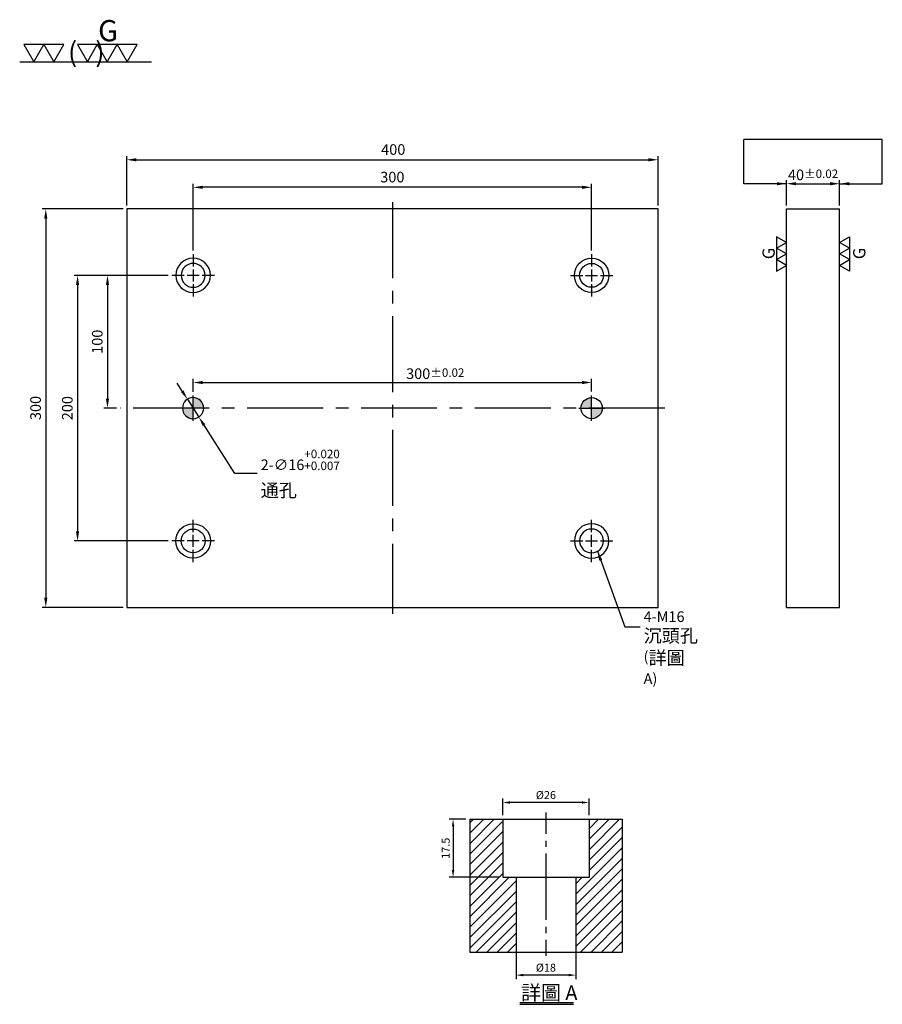
# Model space of a CAD drawing. Units: millimetres. Extents: x 9018 to 9667, y 4791 to 5533.
import ezdxf

# ---------------------------------------------------------------- set-up
doc = ezdxf.new("R2010")
doc.units = ezdxf.units.MM
doc.linetypes.add('CENTER2', pattern=[28.575, 19.05, -3.175, 3.175, -3.175])
doc.linetypes.add('PHANTOM2', pattern=[31.75, 15.875, -3.175, 3.175, -3.175, 3.175, -3.175])
for name, color, linetype in [('01', 4, 'Continuous'), ('02', 5, 'Continuous'), ('CL', 1, 'CENTER2'), ('CLL', 1, 'Continuous'), ('DIM', 6, 'Continuous'), ('G', 3, 'Continuous'), ('H', 2, 'Continuous'), ('L', 30, 'PHANTOM2'), ('TXT', 3, 'Continuous'), ('W', 7, 'Continuous')]:
    doc.layers.add(name, color=color, linetype=linetype)
doc.styles.add('TXT-1', font='txt.shx', dxfattribs={"width": 0.95, "bigfont": 'chineset.shx'})
doc.styles.add('TXT-7', font='txt.shx', dxfattribs={"width": 0.8, "bigfont": 'chineset.shx'})
doc.dimstyles.new('HISO-25', dxfattribs={"dimscale": 2.5, "dimtxt": 2, "dimasz": 1.8, "dimexe": 0.66666, "dimexo": 0.66666, "dimgap": 0.66666, "dimtad": 0, "dimtoh": 1, "dimdsep": 46, "dimtxsty": 'TXT-7', "dimcen": 2.5, "dimclrd": 256, "dimclre": 256, "dimclrt": 3, "dimadec": 0, "dimazin": 0, "dimtm": 1e-09, "dimtfac": 0.8, "dimtmove": 0, "dimatfit": 3, "dimfxl": 0, "dimlwd": -1, "dimarcsym": 0})
doc.dimstyles.new('ISO-25', dxfattribs={"dimscale": 2.5, "dimtxt": 2, "dimasz": 1.8, "dimexe": 0.66666, "dimexo": 0.66666, "dimgap": 0.66666, "dimtad": 1, "dimdsep": 46, "dimtxsty": 'TXT-1', "dimcen": 2.5, "dimclrd": 256, "dimclre": 256, "dimclrt": 3, "dimadec": 0, "dimazin": 0, "dimtfac": 0.8, "dimtmove": 0, "dimatfit": 3, "dimfxl": 0, "dimlwd": -1, "dimarcsym": 0})

# ---------------------------------------------------------------- blocks, each defined once
blk = doc.blocks.new('加工符號-G上')
at = {"layer": '01'}
for p, q in [((-20.97, 4.33), (-18.47, 0)), ((-15.97, 4.33), (-20.97, 4.33)), ((-18.47, 0), (-15.97, 4.33)), ((-15.97, 4.33), (-13.47, 0)), ((-10.97, 4.33), (-15.97, 4.33)), ((-13.47, 0), (-10.97, 4.33)), ((-7.5, 4.33), (-5, 0)), ((-2.5, 4.33), (-7.5, 4.33)), ((-5, 0), (-2.5, 4.33)), ((-2.5, 4.33), (0, 0)), ((2.5, 4.33), (-2.5, 4.33)), ((0, 0), (2.5, 4.33)), ((2.5, 4.33), (5, 0)), ((7.5, 4.33), (2.5, 4.33)), ((5, 0), (7.5, 4.33)), ((-22.04, 0), (11.16, 0))]:
    blk.add_line(p, q, dxfattribs=at)
blk.add_text('G', height=5.35, dxfattribs=at).set_placement((-2.31, 5.14))
at = {"layer": '01', "insert": (-9.88, 4.93), "char_height": 5, "width": 26.1167, "attachment_point": 1, "style": 'TXT-1'}
blk.add_mtext('(   )', dxfattribs=at)
blk = doc.blocks.new('*D9')
at = {"layer": 'Defpoints', "color": 0}
for p in [(-4022.14, 10245.58), (-4027.16, 10228.08), (-4012.21, 10228.08)]:
    blk.add_point(p, dxfattribs=at)
at = {"layer": 'DIM', "lineweight": -2}
for p, q in [((-4023.34, 10245.58), (-4028.36, 10245.58)), ((-4027.16, 10243.42), (-4027.16, 10230.24)), ((-4013.41, 10228.08), (-4028.36, 10228.08))]:
    blk.add_line(p, q, dxfattribs=at)
at = {"layer": 'DIM'}
for points in [[(-4027.52, 10243.42), (-4026.8, 10243.42), (-4027.16, 10245.58)], [(-4027.52, 10230.24), (-4026.8, 10230.24), (-4027.16, 10228.08)]]:
    blk.add_solid(points, dxfattribs=at)
at = {"layer": 'DIM', "color": 3, "insert": (-4029.08, 10236.83), "char_height": 2.4, "attachment_point": 5, "rotation": 90, "style": 'TXT-1'}
blk.add_mtext('17.5', dxfattribs=at)
blk = doc.blocks.new('*D11')
at = {"layer": 'Defpoints', "color": 0}
for p in [(-4008.21, 10206.57), (-3990.21, 10206.57), (-4008.21, 10198.63)]:
    blk.add_point(p, dxfattribs=at)
at = {"layer": 'DIM', "lineweight": -2}
for p, q in [((-4008.21, 10205.37), (-4008.21, 10197.43)), ((-3990.21, 10205.37), (-3990.21, 10197.43)), ((-3992.37, 10198.63), (-4006.05, 10198.63))]:
    blk.add_line(p, q, dxfattribs=at)
at = {"layer": 'DIM'}
for points in [[(-4006.05, 10198.99), (-4006.05, 10198.27), (-4008.21, 10198.63)], [(-3992.37, 10198.99), (-3992.37, 10198.27), (-3990.21, 10198.63)]]:
    blk.add_solid(points, dxfattribs=at)
at = {"layer": 'DIM', "color": 3, "insert": (-3999.21, 10200.55), "char_height": 2.4, "attachment_point": 5, "style": 'TXT-1'}
blk.add_mtext('%%C18', dxfattribs=at)
blk = doc.blocks.new('*D10')
at = {"layer": 'Defpoints', "color": 0}
for p in [(-4012.21, 10250.62), (-4012.21, 10245.58), (-3986.21, 10245.58)]:
    blk.add_point(p, dxfattribs=at)
at = {"layer": 'DIM', "lineweight": -2}
for p, q in [((-4012.21, 10246.78), (-4012.21, 10251.82)), ((-3988.37, 10250.62), (-4010.05, 10250.62)), ((-3986.21, 10246.78), (-3986.21, 10251.82))]:
    blk.add_line(p, q, dxfattribs=at)
at = {"layer": 'DIM'}
for points in [[(-4010.05, 10250.98), (-4010.05, 10250.26), (-4012.21, 10250.62)], [(-3988.37, 10250.98), (-3988.37, 10250.26), (-3986.21, 10250.62)]]:
    blk.add_solid(points, dxfattribs=at)
at = {"layer": 'DIM', "color": 3, "insert": (-3999.21, 10252.54), "char_height": 2.4, "attachment_point": 5, "style": 'TXT-1'}
blk.add_mtext('%%C26', dxfattribs=at)
blk = doc.blocks.new('加工符號-G左')
at = {"layer": '01'}
for p, q in [((0, 5), (-4.33, 7.5)), ((-4.33, 7.5), (-4.33, 2.5)), ((-4.33, 2.5), (0, 5)), ((0, 0), (-4.33, 2.5)), ((-4.33, 2.5), (-4.33, -2.5)), ((-4.33, -2.5), (0, 0)), ((-4.33, -2.5), (-4.33, -7.5)), ((0, -5), (-4.33, -2.5)), ((-4.33, -7.5), (0, -5))]:
    blk.add_line(p, q, dxfattribs=at)
blk.add_text('G', height=5.35, rotation=90, dxfattribs=at).set_placement((-5.14, -2.31))
blk = doc.blocks.new('加工符號-G右')
at = {"layer": '01'}
for p, q in [((0, 5), (4.33, 7.5)), ((4.33, 2.5), (0, 5)), ((4.33, 7.5), (4.33, 2.5)), ((0, 0), (4.33, 2.5)), ((4.33, -2.5), (0, 0)), ((4.33, 2.5), (4.33, -2.5)), ((0, -5), (4.33, -2.5)), ((4.33, -2.5), (4.33, -7.5)), ((4.33, -7.5), (0, -5))]:
    blk.add_line(p, q, dxfattribs=at)
blk.add_text('G', height=5.35, rotation=90, dxfattribs=at).set_placement((11.22, -2.31))
blk = doc.blocks.new('定位點-16')
at = {"layer": 'H'}
h = blk.add_hatch(color=256, dxfattribs=at)
h.paths.add_polyline_path([(0, 0), (0, 8, 0.414214), (-8, 0)])
h.paths.add_polyline_path([(0, 0), (0, -8, 0.414214), (8, 0)])
at = {"layer": '02'}
blk.add_circle((0, 0), 8, dxfattribs=at)
at = {"layer": 'CLL', "ltscale": 1.5}
for p, q in [((0, -9.6), (0, 9.6)), ((-9.6, 0), (9.6, 0))]:
    blk.add_line(p, q, dxfattribs=at)
blk = doc.blocks.new('*D12')
at = {"layer": 'Defpoints', "color": 0}
for p in [(26003.38, -867.07), (26012.03, -880.53)]:
    blk.add_point(p, dxfattribs=at)
at = {"layer": 'DIM'}
for p, q in [((25999.49, -861.01), (25995.6, -854.95)), ((26003.38, -867.07), (26012.03, -880.53)), ((26039.22, -922.89), (26015.91, -886.59)), ((26055.91, -922.89), (26039.22, -922.89))]:
    blk.add_line(p, q, dxfattribs=at)
for points in [[(26000.5, -860.36), (25998.48, -861.66), (26003.38, -867.07)], [(26016.92, -885.94), (26014.91, -887.24), (26012.03, -880.53)]]:
    blk.add_solid(points, dxfattribs=at)
at = {"layer": 'DIM', "color": 3, "insert": (26058.58, -922.89), "char_height": 8, "attachment_point": 4, "style": 'TXT-7'}
blk.add_mtext('2-∅16{\\H6.400000;\\S+0.020^ +0.007;} \\P{\\H1.25x;通孔}', dxfattribs=at)
blk = doc.blocks.new('魚眼孔-PT18-26-圓孔')
at = {"layer": '01'}
blk.add_circle((0, 0), 9, dxfattribs=at)
at = {"layer": 'CL', "ltscale": 2}
for p, q in [((0, 6.72), (0, 16)), ((-6.72, 0), (-16, 0)), ((4.52, 0), (-4.52, 0)), ((0, -4.52), (0, 4.52)), ((16, 0), (6.72, 0)), ((0, -16), (0, -6.72))]:
    blk.add_line(p, q, dxfattribs=at)
at = {"layer": 'G'}
blk.add_circle((0, 0), 13, dxfattribs=at)
blk = doc.blocks.new('*D13')
at = {"layer": 'Defpoints', "color": 0}
for p in [(25957.7, -723.8), (25896.79, -1023.8), (25957.7, -1023.8)]:
    blk.add_point(p, dxfattribs=at)
at = {"layer": 'DIM', "lineweight": -2}
for p, q in [((25955.04, -723.8), (25894.13, -723.8)), ((25955.04, -1023.8), (25894.13, -1023.8))]:
    blk.add_line(p, q, dxfattribs=at)
at = {"layer": 'DIM'}
blk.add_line((25896.79, -731), (25896.79, -1016.6), dxfattribs=at)
for points in [[(25895.59, -731), (25897.99, -731), (25896.79, -723.8)], [(25895.59, -1016.6), (25897.99, -1016.6), (25896.79, -1023.8)]]:
    blk.add_solid(points, dxfattribs=at)
at = {"layer": 'DIM', "color": 3, "insert": (25890.13, -873.68), "char_height": 8, "attachment_point": 5, "rotation": 90, "style": 'TXT-1'}
blk.add_mtext('300', dxfattribs=at)
blk = doc.blocks.new('*D14')
at = {"layer": 'Defpoints', "color": 0}
for p in [(26357.7, -686.77), (25957.7, -723.8), (26357.7, -723.8)]:
    blk.add_point(p, dxfattribs=at)
at = {"layer": 'DIM', "lineweight": -2}
for p, q in [((25957.7, -721.13), (25957.7, -684.1)), ((26357.7, -721.13), (26357.7, -684.1))]:
    blk.add_line(p, q, dxfattribs=at)
at = {"layer": 'DIM'}
blk.add_line((25964.9, -686.77), (26350.5, -686.77), dxfattribs=at)
for points in [[(25964.9, -685.57), (25964.9, -687.97), (25957.7, -686.77)], [(26350.5, -685.57), (26350.5, -687.97), (26357.7, -686.77)]]:
    blk.add_solid(points, dxfattribs=at)
at = {"layer": 'DIM', "color": 3, "insert": (26158.38, -680.1), "char_height": 8, "attachment_point": 5, "style": 'TXT-1'}
blk.add_mtext('400', dxfattribs=at)
blk = doc.blocks.new('*D15')
at = {"layer": 'Defpoints', "color": 0}
for p in [(26307.7, -854.5), (26007.7, -864.2), (26307.7, -863.93)]:
    blk.add_point(p, dxfattribs=at)
at = {"layer": 'DIM', "lineweight": -2}
for p, q in [((26007.7, -861.53), (26007.7, -851.84)), ((26307.7, -861.27), (26307.7, -851.84))]:
    blk.add_line(p, q, dxfattribs=at)
at = {"layer": 'DIM'}
blk.add_line((26014.9, -854.5), (26300.5, -854.5), dxfattribs=at)
for points in [[(26014.9, -853.3), (26014.9, -855.7), (26007.7, -854.5)], [(26300.5, -853.3), (26300.5, -855.7), (26307.7, -854.5)]]:
    blk.add_solid(points, dxfattribs=at)
at = {"layer": 'DIM', "color": 3, "insert": (26190, -847.84), "char_height": 8, "attachment_point": 5, "style": 'TXT-1'}
blk.add_mtext('300{\\H6.400000;±0.02}', dxfattribs=at)
blk = doc.blocks.new('*D16')
at = {"layer": 'Defpoints', "color": 0}
for p in [(26494.43, -704.8), (26454.43, -723.8), (26494.43, -723.8)]:
    blk.add_point(p, dxfattribs=at)
at = {"layer": 'DIM', "lineweight": -2}
for p, q in [((26454.43, -721.13), (26454.43, -702.13)), ((26494.43, -721.13), (26494.43, -702.13))]:
    blk.add_line(p, q, dxfattribs=at)
at = {"layer": 'DIM'}
blk.add_line((26461.63, -704.8), (26487.23, -704.8), dxfattribs=at)
for points in [[(26461.63, -703.6), (26461.63, -706), (26454.43, -704.8)], [(26487.23, -703.6), (26487.23, -706), (26494.43, -704.8)]]:
    blk.add_solid(points, dxfattribs=at)
at = {"layer": 'DIM', "color": 3, "insert": (26474.43, -698.13), "char_height": 8, "attachment_point": 5, "style": 'TXT-1'}
blk.add_mtext('40{\\H6.400000;±0.02}', dxfattribs=at)
blk = doc.blocks.new('*D17')
at = {"layer": 'Defpoints', "color": 0}
for p in [(26007.7, -707.5), (26007.7, -757.8), (26307.7, -757.8)]:
    blk.add_point(p, dxfattribs=at)
at = {"layer": 'DIM', "lineweight": -2}
for p, q in [((26007.7, -755.13), (26007.7, -704.84)), ((26307.7, -755.13), (26307.7, -704.84))]:
    blk.add_line(p, q, dxfattribs=at)
at = {"layer": 'DIM'}
blk.add_line((26300.5, -707.5), (26014.9, -707.5), dxfattribs=at)
for points in [[(26014.9, -706.3), (26014.9, -708.7), (26007.7, -707.5)], [(26300.5, -706.3), (26300.5, -708.7), (26307.7, -707.5)]]:
    blk.add_solid(points, dxfattribs=at)
at = {"layer": 'DIM', "color": 3, "insert": (26157.7, -700.84), "char_height": 8, "attachment_point": 5, "style": 'TXT-1'}
blk.add_mtext('300', dxfattribs=at)
blk = doc.blocks.new('*D18')
at = {"layer": 'Defpoints', "color": 0}
for p in [(25991.7, -773.8), (25920.7, -973.8), (25991.7, -973.8)]:
    blk.add_point(p, dxfattribs=at)
at = {"layer": 'DIM', "lineweight": -2}
for p, q in [((25989.04, -773.8), (25918.03, -773.8)), ((25989.04, -973.8), (25918.03, -973.8))]:
    blk.add_line(p, q, dxfattribs=at)
at = {"layer": 'DIM'}
blk.add_line((25920.7, -781), (25920.7, -966.6), dxfattribs=at)
for points in [[(25919.5, -781), (25921.9, -781), (25920.7, -773.8)], [(25919.5, -966.6), (25921.9, -966.6), (25920.7, -973.8)]]:
    blk.add_solid(points, dxfattribs=at)
at = {"layer": 'DIM', "color": 3, "insert": (25914.03, -873.8), "char_height": 8, "attachment_point": 5, "rotation": 90, "style": 'TXT-1'}
blk.add_mtext('200', dxfattribs=at)
blk = doc.blocks.new('*D19')
at = {"layer": 'Defpoints', "color": 0}
for p in [(25991.7, -773.8), (25943.23, -873.8), (25952.7, -873.8)]:
    blk.add_point(p, dxfattribs=at)
at = {"layer": 'DIM', "lineweight": -2}
for p, q in [((25989.04, -773.8), (25940.56, -773.8)), ((25950.04, -873.8), (25940.56, -873.8))]:
    blk.add_line(p, q, dxfattribs=at)
at = {"layer": 'DIM'}
blk.add_line((25943.23, -781), (25943.23, -866.6), dxfattribs=at)
for points in [[(25942.03, -781), (25944.43, -781), (25943.23, -773.8)], [(25942.03, -866.6), (25944.43, -866.6), (25943.23, -873.8)]]:
    blk.add_solid(points, dxfattribs=at)
at = {"layer": 'DIM', "color": 3, "insert": (25936.56, -823.8), "char_height": 8, "attachment_point": 5, "rotation": 90, "style": 'TXT-1'}
blk.add_mtext('100', dxfattribs=at)
blk = doc.blocks.new('中-M16-H40')
at = {"layer": 'H'}
h = blk.add_hatch(dxfattribs=at)
h.set_pattern_fill('ANSI31', color=256, scale=0.7, style=0)
h.set_pattern_definition([(45, (4022.1416, -10205.5825), (-1.5715448, 1.5715448), [])])
h.paths.add_polyline_path([(45.883, 40), (36.93, 40), (35.931, 39.002), (35.931, 22.5), (32.931, 22.5), (31.931, 21.5), (31.931, 0.985), (32.916, 0), (45.883, 0)])
h.paths.add_polyline_path([(0, 0), (12.942, 0), (13.931, 0.989), (13.931, 21.5), (12.931, 22.5), (9.931, 22.5), (9.931, 39.002), (8.933, 40), (0, 40)])
at = {"layer": 'CLL', "ltscale": 0.4}
for p, q in [((22.931, 42.051), (22.931, 35.638)), ((22.931, 33.526), (22.931, 31.654)), ((22.931, 29.638), (22.931, 9.681)), ((22.931, 7.57), (22.931, 5.697)), ((22.931, 3.681), (22.931, -1.103))]:
    blk.add_line(p, q, dxfattribs=at)
at = {"layer": 'L', "ltscale": 3}
for p, q in [((0, 40), (0, 0)), ((45.883, 40), (45.883, 0))]:
    blk.add_line(p, q, dxfattribs=at)
at = {"layer": 'TXT'}
for p, q in [((15.095, -15.17), (31.289, -15.17)), ((15.095, -15.751), (31.289, -15.751))]:
    blk.add_line(p, q, dxfattribs=at)
at = {"layer": 'W'}
for p, q in [((0, 40), (45.883, 40)), ((9.931, 40), (9.931, 22.5)), ((35.931, 40), (35.931, 22.5)), ((9.931, 22.5), (35.931, 22.5)), ((13.931, 22.5), (13.931, 0)), ((31.931, 22.5), (31.931, 0))]:
    blk.add_line(p, q, dxfattribs=at)
blk.add_lwpolyline([(0, 0), (22.931, 0), (45.883, 0)], dxfattribs=at)
at = {"layer": 'TXT', "insert": (15.447, -10.05), "char_height": 4.39855, "attachment_point": 1, "style": 'TXT-1'}
blk.add_mtext('{\\C3;詳圖 A }', dxfattribs=at)
at = {"layer": 'DIM'}
for base, p1, p2, picture, middle in [((9.931, 45.035), (35.931, 40), (9.931, 40), '*D10', (22.931, 45.035)), ((13.931, -6.949), (31.931, 0.985), (13.931, 0.985), '*D11', (22.931, -6.949))]:
    dim = blk.add_linear_dim(base=base, p1=p1, p2=p2, text='%%C<>', dimstyle='ISO-25', dxfattribs=at)
    dim.commit()
    dim.dimension.update_dxf_attribs({"geometry": picture, "text_midpoint": middle, "dimtype": 128, "insert": (4022.142, -10205.582)})
dim = blk.add_linear_dim(base=(-5.022, 22.5), p1=(0, 40), p2=(9.931, 22.5), angle=90, dimstyle='ISO-25', dxfattribs=at)
dim.commit()
dim.dimension.update_dxf_attribs({"geometry": '*D9', "text_midpoint": (-6.942, 31.25), "insert": (4022.142, -10205.582)})

msp = doc.modelspace()

# ---------------------------------------------------------------- linework, layer by layer
at = {"layer": 'CL', "ltscale": 3}
for p, q in [((9298.628, 5395.014), (9298.628, 5085.014)), ((9503.628, 5240.014), (9093.628, 5240.014))]:
    msp.add_line(p, q, dxfattribs=at)
at = {"layer": 'DIM'}
msp.add_line((9667.463, 5442.264), (9563.249, 5442.264), dxfattribs=at)
at = {"layer": 'W'}
for p, q in [((9098.628, 5390.014), (9098.628, 5090.014)), ((9498.628, 5390.014), (9098.628, 5390.014)), ((9498.628, 5090.014), (9498.628, 5390.014)), ((9595.356, 5090.014), (9595.356, 5390.014)), ((9595.356, 5390.014), (9635.356, 5390.014)), ((9635.356, 5090.014), (9635.356, 5390.014)), ((9098.628, 5090.014), (9498.628, 5090.014)), ((9595.356, 5090.014), (9635.356, 5090.014))]:
    msp.add_line(p, q, dxfattribs=at)

# ---------------------------------------------------------------- block references
for name, p, xscale, yscale, zscale in [('加工符號-G上', (9083.97, 5500.878), 2.989958400001342, 2.989958399999523, 2.989958400000001), ('加工符號-G左', (9595.356, 5356.147), 1.724999999998545, 1.725000000000364, 1.725), ('加工符號-G右', (9635.356, 5356.147), 1.724999999998545, 1.725000000000364, 1.725), ('中-M16-H40', (9356.877, 4830.486), 2.5, 2.5, 2.5)]:
    msp.add_blockref(name, p, dxfattribs=dict(xscale=xscale, yscale=yscale, zscale=zscale))
at = {"xscale": -1, "rotation": 180}
msp.add_blockref('魚眼孔-PT18-26-圓孔', (9148.628, 5340.014), dxfattribs=at)
at = {"rotation": 180}
msp.add_blockref('魚眼孔-PT18-26-圓孔', (9448.628, 5340.014), dxfattribs=at)
at = {"xscale": -1}
for name, p in [('定位點-16', (9148.628, 5240.014)), ('魚眼孔-PT18-26-圓孔', (9448.628, 5140.014))]:
    msp.add_blockref(name, p, dxfattribs=at)
for name, p in [('定位點-16', (9448.628, 5240.014)), ('魚眼孔-PT18-26-圓孔', (9148.628, 5140.014))]:
    msp.add_blockref(name, p)

# ---------------------------------------------------------------- texts
at = {"layer": 'DIM', "color": 3, "insert": (9487.765, 5059.656), "char_height": 8, "attachment_point": 4, "style": 'TXT-7'}
msp.add_mtext('4-M16 \\P{\\H1.25x;沉頭孔\\P}({\\H1.25x;詳圖} A)', dxfattribs=at)

# ---------------------------------------------------------------- dimensions: what is measured, and where the dimension line sits
at = {"layer": 'DIM'}
for base, p1, p2, override, picture, middle in [((9498.628, 5427.048), (9098.628, 5390.014), (9498.628, 5390.014), {"dimscale": 4}, '*D14', (9299.305, 5427.048)), ((9635.356, 5409.014), (9595.356, 5390.014), (9635.356, 5390.014), {"dimscale": 4, "dimgap": 0.66666, "dimtol": 1, "dimlim": 0, "dimtp": 0.02, "dimtm": 0.02}, '*D16', (9615.356, 5409.014)), ((9448.628, 5259.31), (9148.628, 5249.614), (9448.628, 5249.88), {"dimscale": 4, "dimtol": 1, "dimtp": 0.02, "dimtm": 0.02}, '*D15', (9330.921, 5259.31))]:
    dim = msp.add_linear_dim(base=base, p1=p1, p2=p2, dimstyle='ISO-25', override=override, dxfattribs=at)
    dim.commit()
    dim.dimension.update_dxf_attribs({"geometry": picture, "text_midpoint": middle, "dimtype": 128, "insert": (-16859.075, 6113.815)})
dim = msp.add_linear_dim(base=(9148.628, 5406.312), p1=(9448.628, 5356.014), p2=(9148.628, 5356.014), dimstyle='ISO-25', override={"dimscale": 4}, dxfattribs=at)
dim.commit()
dim.dimension.update_dxf_attribs({"geometry": '*D17', "text_midpoint": (9298.628, 5412.979), "insert": (-16859.075, 6113.815)})
dim = msp.add_linear_dim(base=(9037.718, 5090.014), p1=(9098.628, 5390.014), p2=(9098.628, 5090.014), angle=90, dimstyle='ISO-25', override={"dimscale": 4}, dxfattribs=at)
dim.commit()
dim.dimension.update_dxf_attribs({"geometry": '*D13', "text_midpoint": (9037.718, 5240.13), "dimtype": 128, "insert": (-16859.075, 6113.815)})
for base, p2, picture, middle in [((9061.621, 5140.014), (9132.628, 5140.014), '*D18', (9054.954, 5240.014)), ((9084.154, 5240.014), (9093.628, 5240.014), '*D19', (9077.488, 5290.014))]:
    dim = msp.add_linear_dim(base=base, p1=(9132.628, 5340.014), p2=p2, angle=90, dimstyle='ISO-25', override={"dimscale": 4}, dxfattribs=at)
    dim.commit()
    dim.dimension.update_dxf_attribs({"geometry": picture, "text_midpoint": middle, "insert": (-16859.075, 6113.815)})
dim = msp.add_diameter_dim_2p(p1=(9144.306, 5246.746), p2=(9152.95, 5233.282), text='2-<> \\P{\\H1.25x;通孔}', dimstyle='HISO-25', override={"dimscale": 4, "dimgap": 0.66666, "dimtol": 1, "dimlim": 0, "dimtp": 0.02, "dimtm": -0.007, "dimtdec": 3, "dimtzin": 0}, dxfattribs=at)
dim.commit()
dim.dimension.update_dxf_attribs({"geometry": '*D12', "text_midpoint": (9226.808, 5190.927), "dimtype": 131, "insert": (-16859.075, 6113.815)})

# ---------------------------------------------------------------- leaders
for points in [[(9595.356, 5409.014), (9563.249, 5409.014), (9563.249, 5442.264)], [(9635.356, 5409.014), (9667.463, 5409.014), (9667.463, 5442.264)]]:
    msp.add_leader(points, dimstyle='ISO-25', override={"dimscale": 4, "dimtol": 1, "dimtp": 0.02, "dimtm": 0.02}, dxfattribs=at)
at = {"layer": 'DIM', "annotation_type": 0, "has_hookline": 1, "hookline_direction": 0, "text_width": 84.267}
msp.add_leader([(9453.091, 5132.198), (9473.714, 5075.34), (9485.098, 5075.34)], dimstyle='HISO-25', override={"dimscale": 4}, dxfattribs=at)

doc.saveas('drawing.dxf')
